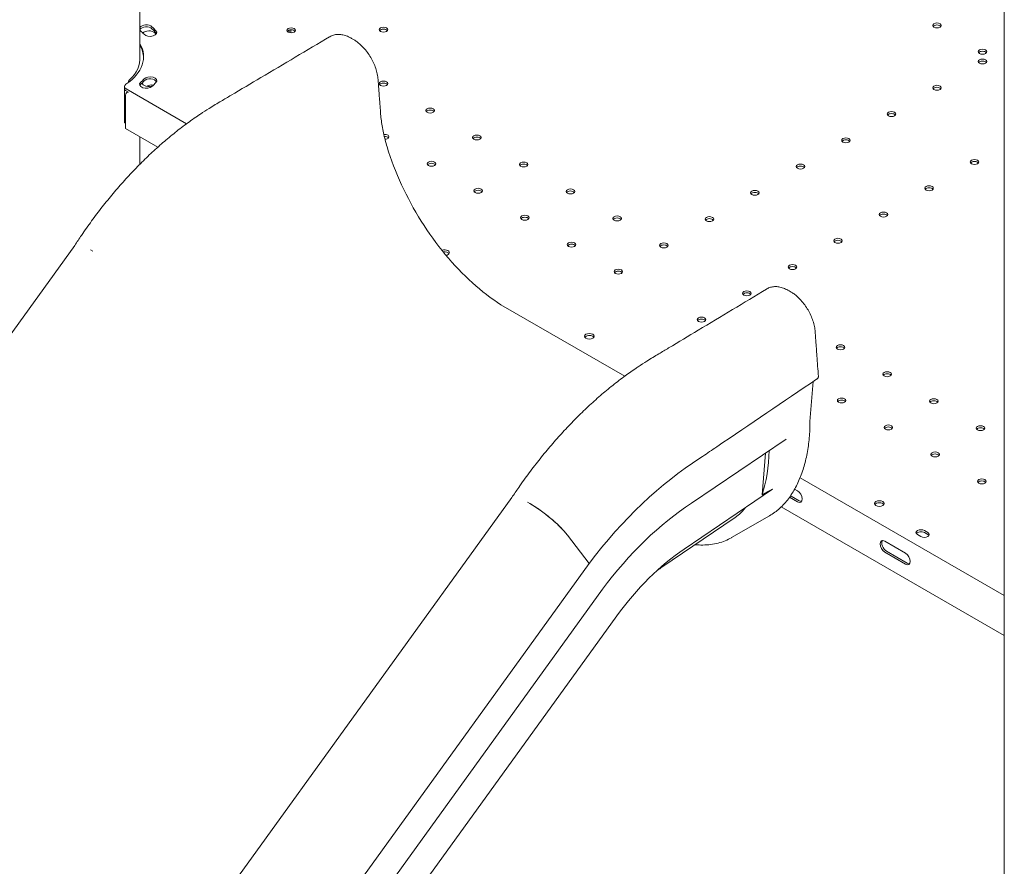
# Model space of a CAD drawing. Units: millimetres. Extents: x 44391 to 62029, y -5517 to 6170.
# Drawn here: x 45909 to 46714, y 2184 to 2876 of the extents above; entities that cross this region are included whole.
import ezdxf

# ---------------------------------------------------------------- set-up
doc = ezdxf.new("R2010")
doc.units = ezdxf.units.MM

# ---------------------------------------------------------------- blocks, each defined once
blk = doc.blocks.new('A$C23E162E2')
at = {"color": 0, "linetype": 'Continuous', "lineweight": 0, "extrusion": (5.55112e-17, 0.816497, 0.57735)}
for p, q in [((11769.06, 16844.98), (11769.06, 16098.28)), ((12475.31, 16358.07), (12475.31, 14412.05)), ((11890.96, 16121.16), (11890.96, 16123.06)), ((11890.96, 16121.16), (11890.96, 16123.06)), ((11892.38, 16123.31), (11892.38, 16120.91)), ((11889.55, 16122.22), (11889.55, 16122)), ((11756.43, 16075.4), (11756.43, 16077.03)), ((11756.56, 16074.74), (11756.56, 16047.4)), ((11807.11, 16046.58), (11757.89, 16074.99)), ((11759.73, 16080.84), (11759.73, 16080.41)), ((11757.34, 16044.28), (11757.34, 16069.88)), ((11757.89, 16073.36), (11759.57, 16072.39)), ((11758.37, 16072.17), (11759.16, 16072.63)), ((11965.61, 16055.82), (11965.22, 16061.2)), ((11756.56, 16047.4), (11757.34, 16046.95)), ((11757.34, 16044.29), (11757.33, 16044.29)), ((11757.33, 16044.29), (11757.34, 16044.28)), ((11757.33, 16042.66), (11757.33, 16044.29)), ((11757.33, 16042.66), (11783.68, 16027.45)), ((11769.06, 16035.88), (11769.06, 16013.55)), ((11715.78, 15947.08), (10529.89, 14303.58)), ((11728.59, 15943.43), (11730.55, 15942.3)), ((12165.14, 15840.21), (12064.02, 15898.59)), ((12316.52, 15803.09), (12319.12, 15835.89)), ((12322.1, 15837.89), (12322.09, 15837.89)), ((12219.75, 15736.31), (12296.98, 15788.7)), ((12277.39, 15743.12), (12280.09, 15777.25)), ((12228.76, 15774.59), (12226.65, 15773.15)), ((12475.31, 15660.79), (12308.4, 15757.16)), ((12213.82, 15698.91), (12285.94, 15747.84)), ((12306.23, 15746.57), (12303.96, 15747.88)), ((12072.86, 15740.91), (10886.97, 14097.4)), ((12085.68, 15737.26), (12087.64, 15736.13)), ((12299.87, 15741.26), (12306.23, 15737.59)), ((12307.65, 15738.4), (12301.28, 15742.08)), ((12293.04, 15733.36), (12475.31, 15628.13)), ((12195.49, 15684.05), (12254.47, 15724.06)), ((12283.39, 15726.11), (12252.39, 15708.21)), ((12409.97, 15714.03), (12412.8, 15712.4)), ((12412.8, 15710.76), (12409.97, 15712.4)), ((12118.46, 15710.15), (12136.16, 15687.2)), ((12136.16, 15687.2), (12118.46, 15710.15)), ((12394.62, 15695.54), (12377.65, 15705.33)), ((12407.14, 15709.13), (12404.31, 15710.76)), ((12377.65, 15696.35), (12394.62, 15686.55)), ((12396.03, 15687.37), (12379.06, 15697.17)), ((12136.16, 15687.2), (10950.26, 14043.69)), ((12136.16, 15687.2), (12136.16, 15687.2)), ((12146.94, 15666.03), (10961.05, 14022.52)), ((12158.69, 15644.31), (10972.79, 14000.79))]:
    blk.add_line(p, q, dxfattribs=at)
at = {"color": 0, "linetype": 'Continuous', "lineweight": 0, "extrusion": (-2.01496e-16, -3.33067e-16, -1)}
blk.add_ellipse((11774.24, 16124.18), major_axis=(-5.5, 0), ratio=0.57735, start_param=0.3425, end_param=2.57766, dxfattribs=at)
at = {"color": 0, "linetype": 'Continuous', "lineweight": 0}
for centre, major_axis, ratio, start_param, end_param in [((11774.24, 16122.55), (5.5, 0), 0.57735, 0.563932, 2.799093), ((11711.36, 16101.22), (-68.9, 0), 0.57735, -2.658327, -2.57766), ((11711.36, 16099.59), (79.9, 0), 0.57735, 0.483265, 0.563932), ((11892.66, 16121.29), (3.5, 0), 0.57735, 0.415952, 2.725641), ((11968.04, 16121.87), (3.5, 0), 0.57735, 0.415952, 2.725641), ((12420.3, 16125.29), (3.5, 0), 0.57735, 0.415952, 2.725641), ((11777.24, 16119.55), (5.5, 0), 0.57735, 0.260051, 0.483265), ((11712.06, 16101.45), (60, 0), 0.57735, -0.708399, 0.31756), ((11712.06, 16099.82), (60, 0), 0.57735, 0.023572, 0.31756), ((12457.5, 16103.82), (3.5, 0), 0.57735, 0.415952, 2.725641), ((12457.5, 16095.82), (3.5, 0), 0.57735, 0.415952, 2.725641), ((11764.73, 16080.84), (-5, 0), 0.57735, -0.557627, 0.136573), ((11711.36, 16101.68), (68.9, 0), 0.57735, -0.563932, -0.483265), ((11777.24, 16080.09), (5.5, 0), 0.57735, 0.260051, 2.658327), ((11761.43, 16075.4), (-5, 0), 0.57735, 0, 0.785398), ((11774.24, 16077.09), (5.5, 0), 0.57735, 2.57766, 2.881542), ((11968.04, 16077.77), (3.5, 0), 0.57735, 0.415952, 2.725641), ((12420.3, 16074.35), (3.5, 0), 0.57735, 0.415952, 2.725641), ((12006.22, 16055.73), (3.5, 0), 0.57735, 0.415952, 2.725641), ((12383.11, 16052.87), (3.5, 0), 0.57735, 0.415952, 2.725641), ((11969.03, 16034.26), (3.5, 0), 0.57735, 0.415952, 1.667175), ((12044.4, 16033.68), (3.5, 0), 0.57735, 0.415952, 2.725641), ((12345.92, 16031.4), (3.5, 0), 0.57735, 0.415952, 2.725641), ((12007.21, 16012.21), (3.5, 0), 0.57735, 0.415952, 2.725641), ((12082.59, 16011.64), (3.5, 0), 0.57735, 0.415952, 2.725641), ((12308.72, 16009.92), (3.5, 0), 0.57735, 0.415952, 2.725641), ((12450.99, 16013.68), (3.5, 0), 0.57735, 0.415952, 2.725641), ((12413.8, 15992.2), (3.5, 0), 0.57735, 0.415952, 2.725641), ((12045.39, 15990.16), (3.5, 0), 0.57735, 0.415952, 2.725641), ((12120.77, 15989.59), (3.5, 0), 0.57735, 0.415952, 2.725641), ((12271.53, 15988.45), (3.5, 0), 0.57735, 0.415952, 2.725641), ((12083.58, 15968.12), (3.5, 0), 0.57735, 0.415952, 2.725641), ((12158.96, 15967.55), (3.5, 0), 0.57735, 0.415952, 2.725641), ((12376.61, 15970.73), (3.5, 0), 0.57735, 0.415952, 2.725641), ((12234.33, 15966.98), (3.5, 0), 0.57735, 0.415952, 2.725641), ((12121.76, 15946.07), (3.5, 0), 0.57735, 0.415952, 2.725641), ((12197.14, 15945.5), (3.5, 0), 0.57735, 0.415952, 2.725641), ((12339.41, 15949.26), (3.5, 0), 0.57735, 0.415952, 2.725641), ((12017.87, 15941.2), (-4, 0), 0.57735, -2.356194, -1.013729), ((12017.87, 15941.2), (4, 0), 0.57735, -1.246309, 0.785398), ((12302.22, 15927.78), (3.5, 0), 0.57735, 0.415952, 2.725641), ((12159.95, 15924.03), (3.5, 0), 0.57735, 0.415952, 2.725641), ((12265.02, 15906.31), (3.5, 0), 0.57735, 0.415952, 2.725641), ((12227.83, 15884.84), (3.5, 0), 0.57735, 0.415952, 2.725641), ((12136.34, 15872.8), (-4, 0), 0.57735, -2.345621, 0.774825), ((12136.28, 15872.84), (4, 0), 0.57735, -2.345621, 0.774825), ((12341.39, 15862.22), (3.5, 0), 0.57735, 0.415952, 2.725641), ((12379.58, 15840.17), (3.5, 0), 0.57735, 0.415952, 2.725641), ((12318.57, 15840.4), (4.78, -0.75), 0.664504, -0.687873, -0.642449), ((12342.38, 15818.7), (3.5, 0), 0.57735, 0.415952, 2.725641), ((12417.76, 15818.13), (3.5, 0), 0.57735, 0.415952, 2.725641), ((12380.57, 15796.65), (3.5, 0), 0.57735, 0.415952, 2.725641), ((12455.94, 15796.08), (3.5, 0), 0.57735, 0.415952, 2.725641), ((12161.01, 15853.47), (-86.43, 149.7), 0.57735, -2.666982, -2.381472), ((12418.75, 15774.61), (3.5, 0), 0.57735, 0.415952, 2.725641), ((12456.93, 15752.56), (3.5, 0), 0.57735, 0.415952, 2.725641), ((12306.23, 15742.08), (2.75, -4.76), 0.57735, -0.785398, 2.356194), ((12228.99, 15570.65), (-104.92, -181.72), 0.57735, -2.293852, -1.770253), ((12299.87, 15745.75), (2.75, -4.76), 0.57735, -0.79231, -0.785398), ((12373.14, 15736.09), (-4, 0), 0.57735, -2.356194, 3.926991), ((12407.14, 15710.76), (-4, 0), 0.57735, -2.356194, -0.361367), ((12377.65, 15700.84), (-2.75, 4.76), 0.57735, -0.785398, 2.356194), ((12409.97, 15709.13), (4, 0), 0.57735, 0.361367, 0.785398), ((12223.06, 15574.07), (-79.98, -138.53), 0.57735, -2.274377, -1.750778), ((12394.62, 15691.04), (2.75, -4.76), 0.57735, -0.785398, 2.356194)]:
    blk.add_ellipse(centre, major_axis=major_axis, ratio=ratio, start_param=start_param, end_param=end_param, dxfattribs=at)
at = {"color": 0, "linetype": 'Continuous', "lineweight": 0, "extrusion": (-2.22045e-16, -3.88578e-16, -1)}
blk.add_ellipse((11774.24, 16124.18), major_axis=(-5.5, 0), ratio=0.57735, start_param=-0.563932, end_param=-0.3425, dxfattribs=at)
at = {"color": 0, "linetype": 'Continuous', "lineweight": 0, "extrusion": (-1.1481e-16, -2.22045e-16, -1)}
blk.add_ellipse((11776.34, 16119.36), major_axis=(5.5, 0), ratio=0.57735, start_param=-2.689866, end_param=-0.488883, dxfattribs=at)
at = {"color": 0, "linetype": 'Continuous', "lineweight": 0, "extrusion": (-1.89842e-16, -1.66533e-16, -1)}
blk.add_ellipse((11777.24, 16121.18), major_axis=(5.5, 0), ratio=0.57735, start_param=-0.483265, end_param=2.658327, dxfattribs=at)
at = {"color": 0, "linetype": 'Continuous', "lineweight": 0, "extrusion": (-1.4503e-16, -3.88578e-16, -1)}
blk.add_ellipse((11711.36, 16101.22), major_axis=(79.9, 0), ratio=0.57735, start_param=-0.563932, end_param=-0.483265, dxfattribs=at)
at = {"color": 0, "linetype": 'Continuous', "lineweight": 0, "extrusion": (-2.40928e-16, -4.44089e-16, -1)}
for centre in [(11892.66, 16122.93), (11968.04, 16123.5), (12420.3, 16126.93), (12457.5, 16105.45), (12457.5, 16097.45), (11968.04, 16079.41), (12420.3, 16075.98), (12006.22, 16057.36), (12383.11, 16054.5), (12044.4, 16035.32), (12345.92, 16033.03), (12007.21, 16013.84), (12082.59, 16013.27), (12308.72, 16011.56), (12450.99, 16015.31), (12045.39, 15991.8), (12413.8, 15993.84), (12120.77, 15991.23), (12271.53, 15990.08), (12083.58, 15969.75), (12158.96, 15969.18), (12234.33, 15968.61), (12376.61, 15972.36), (12121.76, 15947.71), (12197.14, 15947.14), (12339.41, 15950.89), (12302.22, 15929.42), (12159.95, 15925.66), (12265.02, 15907.94), (12227.83, 15886.47), (12341.39, 15863.85), (12379.58, 15841.81), (12342.38, 15820.33), (12417.76, 15819.76), (12380.57, 15798.29), (12455.94, 15797.71), (12418.75, 15776.24), (12456.93, 15754.2)]:
    blk.add_ellipse(centre, major_axis=(3.5, 0), ratio=0.57735, start_param=-3.926991, end_param=2.356194, dxfattribs=at)
at = {"color": 0, "linetype": 'Continuous', "lineweight": 0, "extrusion": (-2.05041e-16, -1.66533e-16, -1)}
blk.add_ellipse((11710.65, 16099.19), major_axis=(79.9, 0), ratio=0.57735, start_param=-0.488883, end_param=-0.462318, dxfattribs=at)
at = {"color": 0, "linetype": 'Continuous', "lineweight": 0, "extrusion": (-1.80028e-16, -1.66533e-16, -1)}
blk.add_ellipse((11712.12, 16099.78), major_axis=(57, 0), ratio=0.57735, start_param=-0.045815, end_param=0.557627, dxfattribs=at)
at = {"color": 0, "linetype": 'Continuous', "lineweight": 0, "extrusion": (-2.02524e-16, -4.44089e-16, -1)}
blk.add_ellipse((11777.24, 16081.72), major_axis=(5.5, 0), ratio=0.57735, start_param=-2.658327, end_param=0.483265, dxfattribs=at)
at = {"color": 0, "linetype": 'Continuous', "lineweight": 0, "extrusion": (-2.17812e-16, -2.22045e-16, -1)}
blk.add_ellipse((11761.43, 16077.03), major_axis=(-5, 0), ratio=0.57735, start_param=-0.785398, end_param=0.708399, dxfattribs=at)
at = {"color": 0, "linetype": 'Continuous', "lineweight": 0, "extrusion": (-1.61427e-16, -3.33067e-16, -1)}
blk.add_ellipse((11774.24, 16078.72), major_axis=(-5.5, 0), ratio=0.57735, start_param=-2.57766, end_param=0.563932, dxfattribs=at)
at = {"color": 0, "linetype": 'Continuous', "lineweight": 0, "extrusion": (-1.74043e-16, -1.11022e-16, -1)}
blk.add_ellipse((11711.36, 16100.05), major_axis=(68.9, 0), ratio=0.57735, start_param=0.483265, end_param=0.563932, dxfattribs=at)
at = {"color": 0, "linetype": 'Continuous', "lineweight": 0, "extrusion": (-1.23704e-16, -2.77556e-16, -1)}
blk.add_ellipse((11776.34, 16080.21), major_axis=(-5.5, 0), ratio=0.57735, start_param=-2.190562, end_param=-0.070919, dxfattribs=at)
at = {"color": 0, "linetype": 'Continuous', "lineweight": 0, "extrusion": (-1.79215e-16, -2.22045e-16, -1)}
blk.add_ellipse((11778.94, 16075.16), major_axis=(5.5, 0), ratio=0.57735, start_param=-2.454421, end_param=-1.341253, dxfattribs=at)
at = {"color": 0, "linetype": 'Continuous', "lineweight": 0, "extrusion": (-6.8594e-17, -2.22045e-16, -1)}
blk.add_ellipse((11711.36, 16101.68), major_axis=(-79.9, 0), ratio=0.57735, start_param=-2.658327, end_param=-2.57766, dxfattribs=at)
at = {"color": 0, "linetype": 'Continuous', "lineweight": 0, "extrusion": (9.98667e-17, -6.4407e-18, -1)}
blk.add_ellipse((11760.87, 16067.84), major_axis=(-2.5, 4.33), ratio=0.57735, start_param=-0.785398, end_param=0.409015, dxfattribs=at)
at = {"color": 0, "linetype": 'Continuous', "lineweight": 0, "extrusion": (-2.12888e-16, -3.88578e-16, -1)}
blk.add_ellipse((11969.03, 16035.89), major_axis=(3.5, 0), ratio=0.57735, start_param=-1.774199, end_param=1.498192, dxfattribs=at)
at = {"color": 0, "linetype": 'Continuous', "lineweight": 0, "extrusion": (-1.66533e-16, -3.33067e-16, -1)}
blk.add_ellipse((12017.87, 15939.57), major_axis=(-4, 0), ratio=0.57735, start_param=1.31292, end_param=2.780226, dxfattribs=at)
at = {"color": 0, "linetype": 'Continuous', "lineweight": 0, "extrusion": (-5.55112e-17, -5.55112e-17, -1)}
blk.add_ellipse((12136.34, 15871.17), major_axis=(-4, 0), ratio=0.57735, start_param=0.361367, end_param=2.345621, dxfattribs=at)
at = {"color": 0, "linetype": 'Continuous', "lineweight": 0, "extrusion": (-1.66533e-16, -2.22045e-16, -1)}
blk.add_ellipse((12136.28, 15871.2), major_axis=(-4, 0), ratio=0.57735, start_param=2.366768, end_param=2.780226, dxfattribs=at)
at = {"color": 0, "linetype": 'Continuous', "lineweight": 0, "extrusion": (2.09506e-16, 6.15037e-16, -1)}
blk.add_ellipse((12096.29, 15722.17), major_axis=(-23.38, 18.8), ratio=0.211325, start_param=-0.011005, end_param=-0.005229, dxfattribs=at)
at = {"color": 0, "linetype": 'Continuous', "lineweight": 0, "extrusion": (4.00374e-16, 6.75276e-16, -1)}
blk.add_ellipse((12098.25, 15721.04), major_axis=(23.38, -18.8), ratio=0.211325, start_param=-2.202588, end_param=-0.719181, dxfattribs=at)
at = {"color": 0, "linetype": 'Continuous', "lineweight": 0, "extrusion": (4.80741e-17, 2.77556e-17, -1)}
for centre, major_axis, start_param, end_param in [((12301.28, 15746.57), (-2.75, 4.76), -2.356194, -2.199297), ((12307.65, 15742.89), (2.75, -4.76), 0.260051, 0.785398)]:
    blk.add_ellipse(centre, major_axis=major_axis, ratio=0.57735, start_param=start_param, end_param=end_param, dxfattribs=at)
at = {"color": 0, "linetype": 'Continuous', "lineweight": 0, "extrusion": (-2.77556e-16, -1.11022e-16, -1)}
blk.add_ellipse((12373.14, 15734.46), major_axis=(-4, 0), ratio=0.57735, start_param=0.361367, end_param=2.780226, dxfattribs=at)
at = {"color": 0, "linetype": 'Continuous', "lineweight": 0, "extrusion": (-2.0602e-16, -2.22045e-16, -1)}
for centre, major_axis in [((12407.14, 15712.4), (-4, 0)), ((12409.97, 15710.76), (4, 0))]:
    blk.add_ellipse(centre, major_axis=major_axis, ratio=0.57735, start_param=-0.785398, end_param=2.356194, dxfattribs=at)
at = {"color": 0, "linetype": 'Continuous', "lineweight": 0, "extrusion": (-4.80741e-17, -2.77556e-17, -1)}
blk.add_ellipse((12379.06, 15701.66), major_axis=(-2.75, 4.76), ratio=0.57735, start_param=-2.356194, end_param=-0.260051, dxfattribs=at)
at = {"color": 0, "linetype": 'Continuous', "lineweight": 0, "extrusion": (1.16467e-16, 1.31341e-16, -1)}
blk.add_ellipse((12396.03, 15691.86), major_axis=(2.75, -4.76), ratio=0.57735, start_param=0.260051, end_param=0.785398, dxfattribs=at)
at = {"color": 0, "linetype": 'Continuous', "lineweight": 0}
for points, knots in [([(11818.41, 16054.5), (11820.81, 16056.11), (11823.22, 16057.67), (11828.93, 16061.26), (11832.23, 16063.21), (11838.14, 16066.7), (11840.85, 16068.3), (11851.67, 16074.71), (11859.79, 16079.52), (11886.63, 16095.43), (11905.36, 16106.56), (11924.07, 16117.7)], [0, 0, 0, 0, 10.002193, 10.002193, 23.826406, 23.826406, 35.495824, 35.495824, 70.50408, 70.50408, 151.321008, 151.321008, 151.321008, 151.321008]), ([(11924.18, 16117.76), (11925.13, 16118.31), (11926.15, 16118.74), (11928.27, 16119.35), (11929.38, 16119.53), (11931.66, 16119.64), (11932.83, 16119.57), (11935.22, 16119.18), (11936.44, 16118.86), (11938.91, 16117.96), (11940.16, 16117.38), (11942.1, 16116.28), (11942.74, 16115.9), (11944.18, 16115.07), (11944.99, 16114.57), (11946.65, 16113.4), (11947.53, 16112.72), (11949.56, 16110.98), (11950.71, 16109.88), (11952.88, 16107.52), (11953.92, 16106.26), (11955.87, 16103.62), (11956.79, 16102.23), (11958.47, 16099.38), (11959.23, 16097.91), (11960.6, 16094.92), (11961.21, 16093.4), (11962.24, 16090.35), (11962.66, 16088.81), (11963.31, 16085.76), (11963.54, 16084.24), (11963.78, 16081.27), (11963.87, 16079.89), (11964.06, 16077.2), (11964.15, 16075.94), (11964.52, 16070.89), (11964.79, 16067.11), (11965.11, 16062.62), (11965.17, 16061.91), (11965.22, 16061.2)], [0, 0, 0, 0, 4.383608, 4.383608, 8.79991, 8.79991, 13.351237, 13.351237, 18.073112, 18.073112, 22.98458, 22.98458, 25.839829, 25.839829, 29.006345, 29.006345, 32.663622, 32.663622, 37.673648, 37.673648, 42.644239, 42.644239, 47.619844, 47.619844, 52.5675, 52.5675, 57.535614, 57.535614, 62.526978, 62.526978, 67.538301, 67.538301, 72.58617, 72.58617, 77.042715, 77.042715, 90.412352, 90.412352, 92.916989, 92.916989, 92.916989, 92.916989]), ([(11715.76, 15947.06), (11717.57, 15949.85), (11719.41, 15952.61), (11723.99, 15959.33), (11726.77, 15963.27), (11732.43, 15971.02), (11735.32, 15974.83), (11741.18, 15982.31), (11744.16, 15985.99), (11750.21, 15993.19), (11753.28, 15996.71), (11759.5, 16003.61), (11762.65, 16006.98), (11769.02, 16013.55), (11772.24, 16016.75), (11778.75, 16022.98), (11782.03, 16026), (11788.65, 16031.87), (11791.99, 16034.7), (11798.71, 16040.18), (11802.09, 16042.83), (11808.97, 16047.97), (11812.56, 16050.53), (11815.99, 16052.86)], [0.050446, 0.050446, 0.050446, 0.050446, 10.001814, 10.001814, 24.491134, 24.491134, 38.92304, 38.92304, 53.300658, 53.300658, 67.633686, 67.633686, 81.929058, 81.929058, 96.191515, 96.191515, 110.424181, 110.424181, 124.629124, 124.629124, 138.80789, 138.80789, 153.334279, 153.334279, 153.334279, 153.334279]), ([(11971.04, 16027.58), (11970.45, 16029.53), (11969.91, 16031.46), (11968.9, 16035.32), (11968.45, 16037.24), (11967.63, 16041.05), (11967.27, 16042.94), (11966.63, 16046.69), (11966.36, 16048.55), (11965.91, 16052.22), (11965.74, 16054.03), (11965.61, 16055.82)], [5.8811406, 5.8811406, 5.8811406, 5.8811406, 5.9440962, 5.9440962, 6.0070518, 6.0070518, 6.0700075, 6.0700075, 6.1329631, 6.1329631, 6.1959187, 6.1959187, 6.1959187, 6.1959187]), ([(12064.06, 15898.57), (12056.18, 15903.6), (12048.3, 15909.65), (12032.99, 15923.49), (12025.55, 15931.28), (12011.52, 15948.22), (12004.92, 15957.36), (11992.9, 15976.51), (11987.49, 15986.53), (11978.12, 16006.92), (11974.17, 16017.3), (11971.04, 16027.58)], [4.764917, 4.764917, 4.764917, 4.764917, 4.987941, 4.987941, 5.211241, 5.211241, 5.434541, 5.434541, 5.657841, 5.657841, 5.881141, 5.881141, 5.881141, 5.881141]), ([(12281.29, 15911.58), (12282.24, 15912.12), (12283.26, 15912.55), (12285.37, 15913.16), (12286.48, 15913.34), (12288.76, 15913.46), (12289.93, 15913.39), (12292.33, 15913), (12293.55, 15912.68), (12296.01, 15911.78), (12297.28, 15911.19), (12299.73, 15909.81), (12300.9, 15909.16), (12303.05, 15907.75), (12303.96, 15907.08), (12306.04, 15905.38), (12307.2, 15904.31), (12309.42, 15902.01), (12310.48, 15900.77), (12312.47, 15898.18), (12313.41, 15896.81), (12315.14, 15893.99), (12315.94, 15892.54), (12317.36, 15889.57), (12317.99, 15888.06), (12319.08, 15885.02), (12319.54, 15883.48), (12320.26, 15880.43), (12320.52, 15878.91), (12320.84, 15875.92), (12320.91, 15874.51), (12321.11, 15871.73), (12321.2, 15870.39), (12321.59, 15865), (12321.88, 15860.95), (12322.58, 15851.26), (12322.99, 15845.61), (12323.4, 15839.96)], [0, 0, 0, 0, 4.370874, 4.370874, 8.78933, 8.78933, 13.348143, 13.348143, 18.072411, 18.072411, 22.979187, 22.979187, 28.000874, 28.000874, 31.755493, 31.755493, 36.769265, 36.769265, 41.749955, 41.749955, 46.716519, 46.716519, 51.669524, 51.669524, 56.619693, 56.619693, 61.60388, 61.60388, 66.598601, 66.598601, 71.652281, 71.652281, 76.414635, 76.414635, 90.701698, 90.701698, 110.669198, 110.669198, 110.669198, 110.669198]), ([(12176.08, 15847.85), (12178.48, 15849.46), (12180.87, 15851.02), (12186.55, 15854.61), (12189.81, 15856.56), (12195.67, 15860.06), (12198.36, 15861.67), (12209.11, 15868.12), (12217.18, 15872.95), (12243.87, 15888.99), (12262.5, 15900.21), (12281.12, 15911.47)], [0.020742, 0.020742, 0.020742, 0.020742, 10.002235, 10.002235, 23.758041, 23.758041, 35.415749, 35.415749, 70.388877, 70.388877, 151.232759, 151.232759, 151.232759, 151.232759]), ([(12072.9, 15740.96), (12074.74, 15743.73), (12076.61, 15746.47), (12081.32, 15753.24), (12084.2, 15757.24), (12090.05, 15765.09), (12093.02, 15768.95), (12099.05, 15776.5), (12102.11, 15780.21), (12108.31, 15787.45), (12111.44, 15790.99), (12117.78, 15797.91), (12120.99, 15801.29), (12127.46, 15807.86), (12130.73, 15811.07), (12137.32, 15817.28), (12140.64, 15820.3), (12147.33, 15826.14), (12150.7, 15828.97), (12157.47, 15834.43), (12160.88, 15837.07), (12167.41, 15841.89), (12170.52, 15844.09), (12173.64, 15846.21)], [0.042515, 0.042515, 0.042515, 0.042515, 10.001658, 10.001658, 24.813999, 24.813999, 39.520831, 39.520831, 54.122476, 54.122476, 68.635977, 68.635977, 83.07465, 83.07465, 97.448738, 97.448738, 111.766129, 111.766129, 126.032999, 126.032999, 140.290332, 140.290332, 153.169471, 153.169471, 153.169471, 153.169471]), ([(12321.95, 15837.8), (12294.75, 15819.35), (12267.55, 15800.9), (12236.49, 15779.83), (12232.62, 15777.21), (12228.76, 15774.59)], [0.018107, 0.018107, 0.018107, 0.018107, 0.4361352, 0.4361352, 0.4955243, 0.4955243, 0.4955243, 0.4955243]), ([(12322.1, 15837.89), (12322.32, 15838.03), (12322.51, 15838.18), (12322.84, 15838.49), (12322.98, 15838.66), (12323.2, 15839), (12323.29, 15839.18), (12323.39, 15839.54), (12323.41, 15839.73), (12323.41, 15839.93), (12323.4, 15839.94), (12323.4, 15839.96)], [0, 0, 0, 0, 0.000950837, 0.000950837, 0.001901675, 0.001901675, 0.002852512, 0.002852512, 0.00380335, 0.00380335, 0.003890533, 0.003890533, 0.003890533, 0.003890533]), ([(12316.53, 15803.16), (12316.52, 15798.6), (12316.33, 15794.15), (12315.55, 15785.45), (12314.97, 15781.21), (12313.41, 15773.02), (12312.44, 15769.06), (12310.11, 15761.46), (12308.75, 15757.82), (12305.65, 15750.9), (12303.91, 15747.61), (12301.99, 15744.52)], [3.1426911, 3.1426911, 3.1426911, 3.1426911, 3.2394148, 3.2394148, 3.3366445, 3.3366445, 3.4338742, 3.4338742, 3.5311039, 3.5311039, 3.6283336, 3.6283336, 3.6283336, 3.6283336]), ([(12301.99, 15744.53), (12301.03, 15742.97), (12300.01, 15741.47), (12297.86, 15738.6), (12296.72, 15737.22), (12294.34, 15734.61), (12293.09, 15733.37), (12290.49, 15731.04), (12289.14, 15729.95), (12286.34, 15727.91), (12284.89, 15726.97), (12283.39, 15726.11)], [3.6246994, 3.6246994, 3.6246994, 3.6246994, 3.685084, 3.685084, 3.7455607, 3.7455607, 3.8060374, 3.8060374, 3.8665141, 3.8665141, 3.9269908, 3.9269908, 3.9269908, 3.9269908]), ([(12118.46, 15710.15), (12117.69, 15711.15), (12115.92, 15713.26), (12111.58, 15717.85), (12104.91, 15723.96), (12097.49, 15729.73), (12091.7, 15733.68), (12088.96, 15735.37), (12087.64, 15736.13)], [0, 0, 0, 0, 0.125, 0.25, 0.5, 0.75, 0.875, 1, 1, 1, 1]), ([(12254.47, 15724.06), (12254.52, 15724.09), (12254.57, 15724.13), (12255.29, 15724.62), (12255.96, 15725.11), (12257.27, 15726.13), (12257.91, 15726.66), (12260.5, 15728.92), (12262.3, 15730.83), (12263.96, 15732.93)], [0.89787471, 0.89787471, 0.89787471, 0.89787471, 0.89819411, 0.89819411, 0.90286623, 0.90286623, 0.90753836, 0.90753836, 0.92217063, 0.92217063, 0.92217063, 0.92217063]), ([(12252.36, 15708.19), (12250.7, 15707.23), (12248.97, 15706.39), (12245.35, 15704.91), (12243.46, 15704.28), (12239.55, 15703.26), (12237.53, 15702.88), (12233.38, 15702.34), (12231.25, 15702.19), (12226.95, 15702.14), (12224.78, 15702.23), (12222.59, 15702.43)], [0, 0, 0, 0, 10.007377, 10.007377, 20.226177, 20.226177, 30.506928, 30.506928, 40.886687, 40.886687, 51.02097, 51.02097, 51.02097, 51.02097]), ([(12195.7, 15684.19), (12194.46, 15683.33), (12193.15, 15682.38), (12191.35, 15681.01), (12190.9, 15680.67), (12190.45, 15680.31)], [0, 0, 0, 0, 8.107618, 8.107618, 10.741426, 10.741426, 10.741426, 10.741426])]:
    blk.add_open_spline(points, degree=3, knots=knots, dxfattribs=at)
for points in [[(11924.07, 16117.7), (11924.11, 16117.72), (11924.14, 16117.74), (11924.18, 16117.76)], [(11815.97, 16052.85), (11816.78, 16053.41), (11817.6, 16053.96), (11818.41, 16054.5)], [(12281.12, 15911.47), (12281.18, 15911.51), (12281.24, 15911.54), (12281.29, 15911.58)], [(12173.64, 15846.21), (12174.46, 15846.77), (12175.28, 15847.32), (12176.1, 15847.86)], [(12226.65, 15773.15), (12194.45, 15752.69), (12163.24, 15723.04), (12136.16, 15687.2)], [(12072.89, 15740.94), (12072.9, 15740.96), (12072.91, 15740.98), (12072.93, 15741)]]:
    blk.add_open_spline(points, degree=3, dxfattribs=at)
for points, weights in [([(12277.39, 15743.12), (12280.22, 15744.69), (12283.08, 15746.26), (12285.94, 15747.84)], [1, 0.999999511684, 0.999999511684, 1]), ([(12252.36, 15708.19), (12252.37, 15708.2), (12252.38, 15708.2), (12252.39, 15708.21)], [0.941474160872, 0.941490738121, 0.9415073305, 0.941523938008])]:
    blk.add_rational_spline(points, weights, degree=3, dxfattribs=at)

msp = doc.modelspace()

# ---------------------------------------------------------------- block references
msp.add_blockref('A$C23E162E2', (34238.41, -13255.43))

doc.saveas('drawing.dxf')
